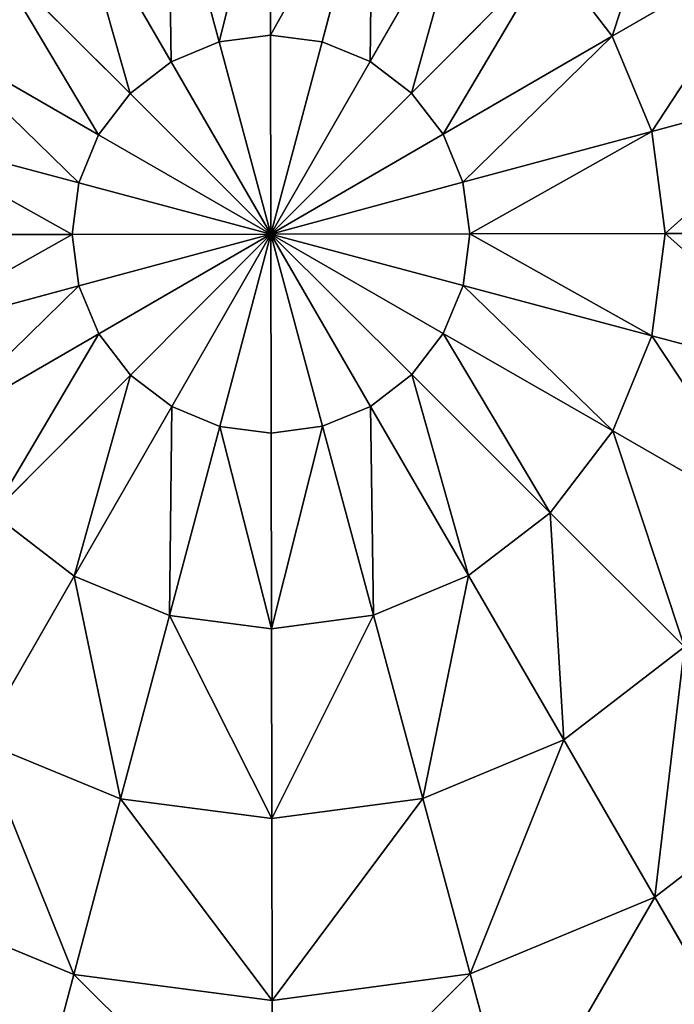
# Model space of a CAD drawing. Extents: x 0 to 2427, y 0 to 2933.
# Drawn here: x 1170 to 1268, y 1524 to 1670 of the extents above; entities that cross this region are included whole.
import ezdxf

# ---------------------------------------------------------------- set-up
doc = ezdxf.new("R2010")
doc.units = 0
doc.header["$LTSCALE"] = 25.4
doc.layers.get('0').update_dxf_attribs({"color": 13, "linetype": 'CONTINUOUS'})

msp = doc.modelspace()

# ---------------------------------------------------------------- linework, layer by layer
at = {"color": 95}
for p, q in [((1207.33, 1667.9, 248.95), (1207.29, 1697.05, 241.96)), ((1207.33, 1667.9, 248.95), (1207.29, 1697.05, 241.96)), ((1199.66, 1666.88, 248.95), (1192.07, 1695.02, 241.96)), ((1199.66, 1666.88, 248.95), (1192.07, 1695.02, 241.96)), ((1215, 1666.9, 248.95), (1222.51, 1695.06, 241.96)), ((1215, 1666.9, 248.95), (1222.51, 1695.06, 241.96)), ((1192.51, 1663.91, 248.95), (1177.9, 1689.13, 241.96)), ((1192.51, 1663.91, 248.95), (1177.9, 1689.13, 241.96)), ((1222.16, 1663.95, 248.95), (1236.69, 1689.21, 241.96)), ((1222.16, 1663.95, 248.95), (1236.69, 1689.21, 241.96)), ((1258.25, 1667.72, 241.96), (1282.72, 1681.9, 231.31)), ((1258.25, 1667.72, 241.96), (1282.72, 1681.9, 231.31)), ((1186.38, 1659.19, 248.95), (1165.74, 1679.77, 241.96)), ((1186.38, 1659.19, 248.95), (1165.74, 1679.77, 241.96)), ((1228.31, 1659.25, 248.95), (1248.88, 1679.89, 241.96)), ((1228.31, 1659.25, 248.95), (1248.88, 1679.89, 241.96)), ((1248.88, 1679.89, 241.96), (1258.25, 1667.72, 241.96)), ((1248.88, 1679.89, 241.96), (1258.25, 1667.72, 241.96)), ((1199.66, 1666.88, 248.95), (1207.33, 1667.9, 248.95)), ((1199.66, 1666.88, 248.95), (1207.33, 1667.9, 248.95)), ((1207.37, 1638.25, 252.21), (1207.33, 1667.9, 248.95)), ((1207.33, 1667.9, 248.95), (1215, 1666.9, 248.95)), ((1207.37, 1638.25, 252.21), (1207.33, 1667.9, 248.95)), ((1207.33, 1667.9, 248.95), (1215, 1666.9, 248.95)), ((1233.03, 1653.12, 248.95), (1258.25, 1667.72, 241.96)), ((1233.03, 1653.12, 248.95), (1258.25, 1667.72, 241.96)), ((1258.25, 1667.72, 241.96), (1264.14, 1653.55, 241.96)), ((1258.25, 1667.72, 241.96), (1264.14, 1653.55, 241.96)), ((1181.68, 1653.04, 248.95), (1156.42, 1667.58, 241.96)), ((1181.68, 1653.04, 248.95), (1156.42, 1667.58, 241.96)), ((1192.51, 1663.91, 248.95), (1199.66, 1666.88, 248.95)), ((1192.51, 1663.91, 248.95), (1199.66, 1666.88, 248.95)), ((1207.37, 1638.25, 252.21), (1199.66, 1666.88, 248.95)), ((1207.37, 1638.25, 252.21), (1199.66, 1666.88, 248.95)), ((1207.37, 1638.25, 252.21), (1215, 1666.9, 248.95)), ((1207.37, 1638.25, 252.21), (1215, 1666.9, 248.95)), ((1215, 1666.9, 248.95), (1222.16, 1663.95, 248.95)), ((1215, 1666.9, 248.95), (1222.16, 1663.95, 248.95)), ((1186.38, 1659.19, 248.95), (1192.51, 1663.91, 248.95)), ((1186.38, 1659.19, 248.95), (1192.51, 1663.91, 248.95)), ((1207.37, 1638.25, 252.21), (1192.51, 1663.91, 248.95)), ((1207.37, 1638.25, 252.21), (1192.51, 1663.91, 248.95)), ((1207.37, 1638.25, 252.21), (1222.16, 1663.95, 248.95)), ((1207.37, 1638.25, 252.21), (1222.16, 1663.95, 248.95)), ((1222.16, 1663.95, 248.95), (1228.31, 1659.25, 248.95)), ((1222.16, 1663.95, 248.95), (1228.31, 1659.25, 248.95)), ((1264.14, 1653.55, 241.96), (1291.45, 1660.91, 231.31)), ((1264.14, 1653.55, 241.96), (1291.45, 1660.91, 231.31)), ((1181.68, 1653.04, 248.95), (1186.38, 1659.19, 248.95)), ((1181.68, 1653.04, 248.95), (1186.38, 1659.19, 248.95)), ((1207.37, 1638.25, 252.21), (1186.38, 1659.19, 248.95)), ((1207.37, 1638.25, 252.21), (1186.38, 1659.19, 248.95)), ((1207.37, 1638.25, 252.21), (1228.31, 1659.25, 248.95)), ((1207.37, 1638.25, 252.21), (1228.31, 1659.25, 248.95)), ((1228.31, 1659.25, 248.95), (1233.03, 1653.12, 248.95)), ((1228.31, 1659.25, 248.95), (1233.03, 1653.12, 248.95)), ((1178.73, 1645.89, 248.95), (1150.56, 1653.39, 241.96)), ((1178.73, 1645.89, 248.95), (1150.56, 1653.39, 241.96)), ((1178.73, 1645.89, 248.95), (1181.68, 1653.04, 248.95)), ((1178.73, 1645.89, 248.95), (1181.68, 1653.04, 248.95)), ((1207.37, 1638.25, 252.21), (1181.68, 1653.04, 248.95)), ((1207.37, 1638.25, 252.21), (1181.68, 1653.04, 248.95)), ((1207.37, 1638.25, 252.21), (1233.03, 1653.12, 248.95)), ((1207.37, 1638.25, 252.21), (1233.03, 1653.12, 248.95)), ((1233.03, 1653.12, 248.95), (1236, 1645.97, 248.95)), ((1233.03, 1653.12, 248.95), (1236, 1645.97, 248.95)), ((1236, 1645.97, 248.95), (1264.14, 1653.55, 241.96)), ((1236, 1645.97, 248.95), (1264.14, 1653.55, 241.96)), ((1264.14, 1653.55, 241.96), (1266.16, 1638.34, 241.96)), ((1264.14, 1653.55, 241.96), (1266.16, 1638.34, 241.96)), ((1177.73, 1638.21, 248.95), (1178.73, 1645.89, 248.95)), ((1177.73, 1638.21, 248.95), (1178.73, 1645.89, 248.95)), ((1207.37, 1638.25, 252.21), (1178.73, 1645.89, 248.95)), ((1207.37, 1638.25, 252.21), (1178.73, 1645.89, 248.95)), ((1207.37, 1638.25, 252.21), (1236, 1645.97, 248.95)), ((1207.37, 1638.25, 252.21), (1236, 1645.97, 248.95)), ((1236, 1645.97, 248.95), (1237.02, 1638.3, 248.95)), ((1236, 1645.97, 248.95), (1237.02, 1638.3, 248.95)), ((1237.02, 1638.3, 248.95), (1266.16, 1638.34, 241.96)), ((1237.02, 1638.3, 248.95), (1266.16, 1638.34, 241.96)), ((1266.16, 1638.34, 241.96), (1264.18, 1623.12, 241.96)), ((1266.16, 1638.34, 241.96), (1264.18, 1623.12, 241.96)), ((1266.16, 1638.34, 241.96), (1294.45, 1638.38, 231.31)), ((1266.16, 1638.34, 241.96), (1294.45, 1638.38, 231.31)), ((1177.73, 1638.21, 248.95), (1148.58, 1638.17, 241.96)), ((1177.73, 1638.21, 248.95), (1148.58, 1638.17, 241.96)), ((1207.37, 1638.25, 252.21), (1177.73, 1638.21, 248.95)), ((1207.37, 1638.25, 252.21), (1177.73, 1638.21, 248.95)), ((1178.75, 1630.54, 248.95), (1177.73, 1638.21, 248.95)), ((1178.75, 1630.54, 248.95), (1177.73, 1638.21, 248.95)), ((1207.37, 1638.25, 252.21), (1178.75, 1630.54, 248.95)), ((1207.37, 1638.25, 252.21), (1178.75, 1630.54, 248.95)), ((1207.37, 1638.25, 252.21), (1181.72, 1623.39, 248.95)), ((1207.37, 1638.25, 252.21), (1181.72, 1623.39, 248.95)), ((1207.37, 1638.25, 252.21), (1186.44, 1617.26, 248.95)), ((1207.37, 1638.25, 252.21), (1186.44, 1617.26, 248.95)), ((1192.59, 1612.56, 248.95), (1207.37, 1638.25, 252.21)), ((1192.59, 1612.56, 248.95), (1207.37, 1638.25, 252.21)), ((1207.37, 1638.25, 252.21), (1199.74, 1609.61, 248.95)), ((1207.37, 1638.25, 252.21), (1199.74, 1609.61, 248.95)), ((1207.37, 1638.25, 252.21), (1237.02, 1638.3, 248.95)), ((1207.37, 1638.25, 252.21), (1237.02, 1638.3, 248.95)), ((1207.37, 1638.25, 252.21), (1236.02, 1630.62, 248.95)), ((1207.37, 1638.25, 252.21), (1233.07, 1623.47, 248.95)), ((1207.37, 1638.25, 252.21), (1228.37, 1617.32, 248.95)), ((1207.37, 1638.25, 252.21), (1236.02, 1630.62, 248.95)), ((1207.37, 1638.25, 252.21), (1233.07, 1623.47, 248.95)), ((1207.37, 1638.25, 252.21), (1222.23, 1612.6, 248.95)), ((1207.37, 1638.25, 252.21), (1215.09, 1609.63, 248.95)), ((1207.37, 1638.25, 252.21), (1228.37, 1617.32, 248.95)), ((1207.37, 1638.25, 252.21), (1222.23, 1612.6, 248.95)), ((1207.37, 1638.25, 252.21), (1215.09, 1609.63, 248.95)), ((1207.37, 1638.25, 252.21), (1207.42, 1608.61, 248.95)), ((1207.37, 1638.25, 252.21), (1207.42, 1608.61, 248.95)), ((1237.02, 1638.3, 248.95), (1236.02, 1630.62, 248.95)), ((1237.02, 1638.3, 248.95), (1236.02, 1630.62, 248.95)), ((1178.75, 1630.54, 248.95), (1150.61, 1622.96, 241.96)), ((1178.75, 1630.54, 248.95), (1150.61, 1622.96, 241.96)), ((1181.72, 1623.39, 248.95), (1178.75, 1630.54, 248.95)), ((1181.72, 1623.39, 248.95), (1178.75, 1630.54, 248.95)), ((1236.02, 1630.62, 248.95), (1233.07, 1623.47, 248.95)), ((1236.02, 1630.62, 248.95), (1233.07, 1623.47, 248.95)), ((1236.02, 1630.62, 248.95), (1264.18, 1623.12, 241.96)), ((1236.02, 1630.62, 248.95), (1264.18, 1623.12, 241.96)), ((1181.72, 1623.39, 248.95), (1156.5, 1608.78, 241.96)), ((1181.72, 1623.39, 248.95), (1156.5, 1608.78, 241.96)), ((1186.44, 1617.26, 248.95), (1181.72, 1623.39, 248.95)), ((1186.44, 1617.26, 248.95), (1181.72, 1623.39, 248.95)), ((1233.07, 1623.47, 248.95), (1228.37, 1617.32, 248.95)), ((1233.07, 1623.47, 248.95), (1228.37, 1617.32, 248.95)), ((1233.07, 1623.47, 248.95), (1258.33, 1608.93, 241.96)), ((1233.07, 1623.47, 248.95), (1258.33, 1608.93, 241.96)), ((1264.18, 1623.12, 241.96), (1258.33, 1608.93, 241.96)), ((1264.18, 1623.12, 241.96), (1258.33, 1608.93, 241.96)), ((1264.18, 1623.12, 241.96), (1291.51, 1615.84, 231.31)), ((1264.18, 1623.12, 241.96), (1291.51, 1615.84, 231.31)), ((1186.44, 1617.26, 248.95), (1165.86, 1596.62, 241.96)), ((1186.44, 1617.26, 248.95), (1165.86, 1596.62, 241.96)), ((1192.59, 1612.56, 248.95), (1186.44, 1617.26, 248.95)), ((1192.59, 1612.56, 248.95), (1186.44, 1617.26, 248.95)), ((1228.37, 1617.32, 248.95), (1222.23, 1612.6, 248.95)), ((1228.37, 1617.32, 248.95), (1222.23, 1612.6, 248.95)), ((1228.37, 1617.32, 248.95), (1249.01, 1596.74, 241.96)), ((1228.37, 1617.32, 248.95), (1249.01, 1596.74, 241.96)), ((1178.05, 1587.3, 241.96), (1192.59, 1612.56, 248.95)), ((1178.05, 1587.3, 241.96), (1192.59, 1612.56, 248.95)), ((1199.74, 1609.61, 248.95), (1192.59, 1612.56, 248.95)), ((1199.74, 1609.61, 248.95), (1192.59, 1612.56, 248.95)), ((1222.23, 1612.6, 248.95), (1215.09, 1609.63, 248.95)), ((1222.23, 1612.6, 248.95), (1215.09, 1609.63, 248.95)), ((1222.23, 1612.6, 248.95), (1236.84, 1587.38, 241.96)), ((1222.23, 1612.6, 248.95), (1236.84, 1587.38, 241.96)), ((1199.74, 1609.61, 248.95), (1192.24, 1581.44, 241.96)), ((1199.74, 1609.61, 248.95), (1192.24, 1581.44, 241.96)), ((1207.42, 1608.61, 248.95), (1199.74, 1609.61, 248.95)), ((1207.42, 1608.61, 248.95), (1199.74, 1609.61, 248.95)), ((1215.09, 1609.63, 248.95), (1207.42, 1608.61, 248.95)), ((1215.09, 1609.63, 248.95), (1207.42, 1608.61, 248.95)), ((1215.09, 1609.63, 248.95), (1222.67, 1581.49, 241.96)), ((1215.09, 1609.63, 248.95), (1222.67, 1581.49, 241.96)), ((1207.42, 1608.61, 248.95), (1207.46, 1579.46, 241.96)), ((1207.42, 1608.61, 248.95), (1207.46, 1579.46, 241.96)), ((1258.33, 1608.93, 241.96), (1249.01, 1596.74, 241.96)), ((1258.33, 1608.93, 241.96), (1249.01, 1596.74, 241.96)), ((1258.33, 1608.93, 241.96), (1282.85, 1594.83, 231.31)), ((1258.33, 1608.93, 241.96), (1282.85, 1594.83, 231.31)), ((1178.05, 1587.3, 241.96), (1165.86, 1596.62, 241.96)), ((1178.05, 1587.3, 241.96), (1165.86, 1596.62, 241.96)), ((1249.01, 1596.74, 241.96), (1236.84, 1587.38, 241.96)), ((1249.01, 1596.74, 241.96), (1236.84, 1587.38, 241.96)), ((1249.01, 1596.74, 241.96), (1269.03, 1576.77, 231.31)), ((1249.01, 1596.74, 241.96), (1269.03, 1576.77, 231.31)), ((1163.95, 1562.78, 231.31), (1178.05, 1587.3, 241.96)), ((1163.95, 1562.78, 231.31), (1178.05, 1587.3, 241.96)), ((1192.24, 1581.44, 241.96), (1178.05, 1587.3, 241.96)), ((1192.24, 1581.44, 241.96), (1178.05, 1587.3, 241.96)), ((1236.84, 1587.38, 241.96), (1222.67, 1581.49, 241.96)), ((1236.84, 1587.38, 241.96), (1222.67, 1581.49, 241.96)), ((1236.84, 1587.38, 241.96), (1251.02, 1562.91, 231.31)), ((1236.84, 1587.38, 241.96), (1251.02, 1562.91, 231.31)), ((1192.24, 1581.44, 241.96), (1184.96, 1554.11, 231.31)), ((1192.24, 1581.44, 241.96), (1184.96, 1554.11, 231.31)), ((1207.46, 1579.46, 241.96), (1192.24, 1581.44, 241.96)), ((1207.46, 1579.46, 241.96), (1192.24, 1581.44, 241.96)), ((1222.67, 1581.49, 241.96), (1207.46, 1579.46, 241.96)), ((1222.67, 1581.49, 241.96), (1207.46, 1579.46, 241.96)), ((1222.67, 1581.49, 241.96), (1230.03, 1554.18, 231.31)), ((1222.67, 1581.49, 241.96), (1230.03, 1554.18, 231.31)), ((1207.46, 1579.46, 241.96), (1207.5, 1551.18, 231.31)), ((1207.46, 1579.46, 241.96), (1207.5, 1551.18, 231.31)), ((1269.03, 1576.77, 231.31), (1251.02, 1562.91, 231.31)), ((1269.03, 1576.77, 231.31), (1251.02, 1562.91, 231.31)), ((1184.96, 1554.11, 231.31), (1163.95, 1562.78, 231.31)), ((1184.96, 1554.11, 231.31), (1163.95, 1562.78, 231.31)), ((1251.02, 1562.91, 231.31), (1230.03, 1554.18, 231.31)), ((1251.02, 1562.91, 231.31), (1230.03, 1554.18, 231.31)), ((1251.02, 1562.91, 231.31), (1264.59, 1539.49, 217.15)), ((1251.02, 1562.91, 231.31), (1264.59, 1539.49, 217.15)), ((1288.2, 1557.66, 217.15), (1264.59, 1539.49, 217.15)), ((1288.2, 1557.66, 217.15), (1264.59, 1539.49, 217.15)), ((1184.96, 1554.11, 231.31), (1177.99, 1527.96, 217.15)), ((1184.96, 1554.11, 231.31), (1177.99, 1527.96, 217.15)), ((1207.5, 1551.18, 231.31), (1184.96, 1554.11, 231.31)), ((1207.5, 1551.18, 231.31), (1184.96, 1554.11, 231.31)), ((1230.03, 1554.18, 231.31), (1207.5, 1551.18, 231.31)), ((1230.03, 1554.18, 231.31), (1207.5, 1551.18, 231.31)), ((1230.03, 1554.18, 231.31), (1237.08, 1528.04, 217.15)), ((1230.03, 1554.18, 231.31), (1237.08, 1528.04, 217.15)), ((1207.5, 1551.18, 231.31), (1207.54, 1524.11, 217.15)), ((1207.5, 1551.18, 231.31), (1207.54, 1524.11, 217.15)), ((1177.99, 1527.96, 217.15), (1150.45, 1539.32, 217.15)), ((1177.99, 1527.96, 217.15), (1150.45, 1539.32, 217.15)), ((1264.59, 1539.49, 217.15), (1237.08, 1528.04, 217.15)), ((1264.59, 1539.49, 217.15), (1237.08, 1528.04, 217.15)), ((1264.59, 1539.49, 217.15), (1277.38, 1517.4, 199.65)), ((1264.59, 1539.49, 217.15), (1277.38, 1517.4, 199.65)), ((1177.99, 1527.96, 217.15), (1171.42, 1503.3, 199.65)), ((1177.99, 1527.96, 217.15), (1171.42, 1503.3, 199.65)), ((1207.54, 1524.11, 217.15), (1177.99, 1527.96, 217.15)), ((1207.54, 1524.11, 217.15), (1177.99, 1527.96, 217.15)), ((1237.08, 1528.04, 217.15), (1207.54, 1524.11, 217.15)), ((1237.08, 1528.04, 217.15), (1207.54, 1524.11, 217.15)), ((1237.08, 1528.04, 217.15), (1243.72, 1503.4, 199.65)), ((1237.08, 1528.04, 217.15), (1243.72, 1503.4, 199.65)), ((1207.54, 1524.11, 217.15), (1207.58, 1498.59, 199.65)), ((1207.54, 1524.11, 217.15), (1207.58, 1498.59, 199.65))]:
    msp.add_line(p, q, dxfattribs=at)

# ---------------------------------------------------------------- meshes
at = {"color": 24}
mesh = msp.add_polyface(dxfattribs=at)
corners = [(1268.85, 1699.92, 231.31), (1258.25, 1667.72, 241.96), (1248.88, 1679.89, 241.96), (1282.72, 1681.9, 231.31)]
mesh.append_faces([[corners[k] for k in face] for face in [(0, 1, 2), (1, 0, 3)]], dxfattribs={"vtx0": -1, "color": 24})
mesh = msp.add_polyface(dxfattribs=at)
corners = [(1207.29, 1697.05, 241.96), (1199.66, 1666.88, 248.95), (1192.07, 1695.02, 241.96), (1207.33, 1667.9, 248.95)]
mesh.append_faces([[corners[k] for k in face] for face in [(0, 1, 2), (1, 0, 3)]], dxfattribs={"vtx0": -1, "color": 24})
mesh = msp.add_polyface(dxfattribs=at)
corners = [(1222.51, 1695.06, 241.96), (1207.33, 1667.9, 248.95), (1207.29, 1697.05, 241.96), (1215, 1666.9, 248.95)]
mesh.append_faces([[corners[k] for k in face] for face in [(0, 1, 2), (1, 0, 3)]], dxfattribs={"vtx0": -1, "color": 24})
mesh = msp.add_polyface(dxfattribs=at)
corners = [(1192.07, 1695.02, 241.96), (1192.51, 1663.91, 248.95), (1177.9, 1689.13, 241.96), (1199.66, 1666.88, 248.95)]
mesh.append_faces([[corners[k] for k in face] for face in [(0, 1, 2), (1, 0, 3)]], dxfattribs={"vtx0": -1, "color": 24})
mesh = msp.add_polyface(dxfattribs=at)
corners = [(1222.51, 1695.06, 241.96), (1222.16, 1663.95, 248.95), (1215, 1666.9, 248.95), (1236.69, 1689.21, 241.96)]
mesh.append_faces([[corners[k] for k in face] for face in [(0, 1, 2), (1, 0, 3)]], dxfattribs={"vtx0": -1, "color": 24})
mesh = msp.add_polyface(dxfattribs=at)
corners = [(1177.9, 1689.13, 241.96), (1186.38, 1659.19, 248.95), (1165.74, 1679.77, 241.96), (1192.51, 1663.91, 248.95)]
mesh.append_faces([[corners[k] for k in face] for face in [(0, 1, 2), (1, 0, 3)]], dxfattribs={"vtx0": -1, "color": 24})
mesh = msp.add_polyface(dxfattribs=at)
corners = [(1236.69, 1689.21, 241.96), (1228.31, 1659.25, 248.95), (1222.16, 1663.95, 248.95), (1248.88, 1679.89, 241.96)]
mesh.append_faces([[corners[k] for k in face] for face in [(0, 1, 2), (1, 0, 3)]], dxfattribs={"vtx0": -1, "color": 24})
mesh = msp.add_polyface(dxfattribs=at)
corners = [(1282.72, 1681.9, 231.31), (1264.14, 1653.55, 241.96), (1258.25, 1667.72, 241.96), (1291.45, 1660.91, 231.31)]
mesh.append_faces([[corners[k] for k in face] for face in [(0, 1, 2), (1, 0, 3)]], dxfattribs={"vtx0": -1, "color": 24})
mesh = msp.add_polyface(dxfattribs=at)
corners = [(1165.74, 1679.77, 241.96), (1181.68, 1653.04, 248.95), (1156.42, 1667.58, 241.96), (1186.38, 1659.19, 248.95)]
mesh.append_faces([[corners[k] for k in face] for face in [(0, 1, 2), (1, 0, 3)]], dxfattribs={"vtx0": -1, "color": 24})
mesh = msp.add_polyface(dxfattribs=at)
corners = [(1248.88, 1679.89, 241.96), (1233.03, 1653.12, 248.95), (1228.31, 1659.25, 248.95), (1258.25, 1667.72, 241.96)]
mesh.append_faces([[corners[k] for k in face] for face in [(0, 1, 2), (1, 0, 3)]], dxfattribs={"vtx0": -1, "color": 24})
mesh = msp.add_polyface(dxfattribs=at)
corners = [(1207.37, 1638.25, 252.21), (1199.66, 1666.88, 248.95), (1207.33, 1667.9, 248.95)]
mesh.append_faces([[corners[k] for k in face] for face in [(0, 1, 2)]], dxfattribs={"color": 24})
mesh = msp.add_polyface(dxfattribs=at)
corners = [(1215, 1666.9, 248.95), (1207.37, 1638.25, 252.21), (1207.33, 1667.9, 248.95)]
mesh.append_faces([[corners[k] for k in face] for face in [(0, 1, 2)]], dxfattribs={"color": 24})
mesh = msp.add_polyface(dxfattribs=at)
corners = [(1258.25, 1667.72, 241.96), (1236, 1645.97, 248.95), (1233.03, 1653.12, 248.95), (1264.14, 1653.55, 241.96)]
mesh.append_faces([[corners[k] for k in face] for face in [(0, 1, 2), (1, 0, 3)]], dxfattribs={"vtx0": -1, "color": 24})
mesh = msp.add_polyface(dxfattribs=at)
corners = [(1156.42, 1667.58, 241.96), (1178.73, 1645.89, 248.95), (1150.56, 1653.39, 241.96), (1181.68, 1653.04, 248.95)]
mesh.append_faces([[corners[k] for k in face] for face in [(0, 1, 2), (1, 0, 3)]], dxfattribs={"vtx0": -1, "color": 24})
mesh = msp.add_polyface(dxfattribs=at)
corners = [(1207.37, 1638.25, 252.21), (1192.51, 1663.91, 248.95), (1199.66, 1666.88, 248.95)]
mesh.append_faces([[corners[k] for k in face] for face in [(0, 1, 2)]], dxfattribs={"color": 24})
mesh = msp.add_polyface(dxfattribs=at)
corners = [(1222.16, 1663.95, 248.95), (1207.37, 1638.25, 252.21), (1215, 1666.9, 248.95)]
mesh.append_faces([[corners[k] for k in face] for face in [(0, 1, 2)]], dxfattribs={"color": 24})
mesh = msp.add_polyface(dxfattribs=at)
corners = [(1207.37, 1638.25, 252.21), (1186.38, 1659.19, 248.95), (1192.51, 1663.91, 248.95)]
mesh.append_faces([[corners[k] for k in face] for face in [(0, 1, 2)]], dxfattribs={"color": 24})
mesh = msp.add_polyface(dxfattribs=at)
corners = [(1228.31, 1659.25, 248.95), (1207.37, 1638.25, 252.21), (1222.16, 1663.95, 248.95)]
mesh.append_faces([[corners[k] for k in face] for face in [(0, 1, 2)]], dxfattribs={"color": 24})
mesh = msp.add_polyface(dxfattribs=at)
corners = [(1291.45, 1660.91, 231.31), (1266.16, 1638.34, 241.96), (1264.14, 1653.55, 241.96), (1294.45, 1638.38, 231.31)]
mesh.append_faces([[corners[k] for k in face] for face in [(0, 1, 2), (1, 0, 3)]], dxfattribs={"vtx0": -1, "color": 24})
mesh = msp.add_polyface(dxfattribs=at)
corners = [(1207.37, 1638.25, 252.21), (1181.68, 1653.04, 248.95), (1186.38, 1659.19, 248.95)]
mesh.append_faces([[corners[k] for k in face] for face in [(0, 1, 2)]], dxfattribs={"color": 24})
mesh = msp.add_polyface(dxfattribs=at)
corners = [(1233.03, 1653.12, 248.95), (1207.37, 1638.25, 252.21), (1228.31, 1659.25, 248.95)]
mesh.append_faces([[corners[k] for k in face] for face in [(0, 1, 2)]], dxfattribs={"color": 24})
mesh = msp.add_polyface(dxfattribs=at)
corners = [(1150.56, 1653.39, 241.96), (1177.73, 1638.21, 248.95), (1148.58, 1638.17, 241.96), (1178.73, 1645.89, 248.95)]
mesh.append_faces([[corners[k] for k in face] for face in [(0, 1, 2), (1, 0, 3)]], dxfattribs={"vtx0": -1, "color": 24})
mesh = msp.add_polyface(dxfattribs=at)
corners = [(1207.37, 1638.25, 252.21), (1178.73, 1645.89, 248.95), (1181.68, 1653.04, 248.95)]
mesh.append_faces([[corners[k] for k in face] for face in [(0, 1, 2)]], dxfattribs={"color": 24})
mesh = msp.add_polyface(dxfattribs=at)
corners = [(1236, 1645.97, 248.95), (1207.37, 1638.25, 252.21), (1233.03, 1653.12, 248.95)]
mesh.append_faces([[corners[k] for k in face] for face in [(0, 1, 2)]], dxfattribs={"color": 24})
mesh = msp.add_polyface(dxfattribs=at)
corners = [(1264.14, 1653.55, 241.96), (1237.02, 1638.3, 248.95), (1236, 1645.97, 248.95), (1266.16, 1638.34, 241.96)]
mesh.append_faces([[corners[k] for k in face] for face in [(0, 1, 2), (1, 0, 3)]], dxfattribs={"vtx0": -1, "color": 24})
mesh = msp.add_polyface(dxfattribs=at)
corners = [(1207.37, 1638.25, 252.21), (1177.73, 1638.21, 248.95), (1178.73, 1645.89, 248.95)]
mesh.append_faces([[corners[k] for k in face] for face in [(0, 1, 2)]], dxfattribs={"color": 24})
mesh = msp.add_polyface(dxfattribs=at)
corners = [(1237.02, 1638.3, 248.95), (1207.37, 1638.25, 252.21), (1236, 1645.97, 248.95)]
mesh.append_faces([[corners[k] for k in face] for face in [(0, 1, 2)]], dxfattribs={"color": 24})
mesh = msp.add_polyface(dxfattribs=at)
corners = [(1237.02, 1638.3, 248.95), (1264.18, 1623.12, 241.96), (1236.02, 1630.62, 248.95), (1266.16, 1638.34, 241.96)]
mesh.append_faces([[corners[k] for k in face] for face in [(0, 1, 2), (1, 0, 3)]], dxfattribs={"vtx0": -1, "color": 24})
mesh = msp.add_polyface(dxfattribs=at)
corners = [(1266.16, 1638.34, 241.96), (1291.51, 1615.84, 231.31), (1264.18, 1623.12, 241.96), (1294.45, 1638.38, 231.31)]
mesh.append_faces([[corners[k] for k in face] for face in [(0, 1, 2), (1, 0, 3)]], dxfattribs={"vtx0": -1, "color": 24})
mesh = msp.add_polyface(dxfattribs=at)
corners = [(1177.73, 1638.21, 248.95), (1150.61, 1622.96, 241.96), (1148.58, 1638.17, 241.96), (1178.75, 1630.54, 248.95)]
mesh.append_faces([[corners[k] for k in face] for face in [(0, 1, 2), (1, 0, 3)]], dxfattribs={"vtx0": -1, "color": 24})
mesh = msp.add_polyface(dxfattribs=at)
corners = [(1207.37, 1638.25, 252.21), (1178.75, 1630.54, 248.95), (1177.73, 1638.21, 248.95)]
mesh.append_faces([[corners[k] for k in face] for face in [(0, 1, 2)]], dxfattribs={"color": 24})
mesh = msp.add_polyface(dxfattribs=at)
corners = [(1207.37, 1638.25, 252.21), (1181.72, 1623.39, 248.95), (1178.75, 1630.54, 248.95)]
mesh.append_faces([[corners[k] for k in face] for face in [(0, 1, 2)]], dxfattribs={"color": 24})
mesh = msp.add_polyface(dxfattribs=at)
corners = [(1207.37, 1638.25, 252.21), (1186.44, 1617.26, 248.95), (1181.72, 1623.39, 248.95)]
mesh.append_faces([[corners[k] for k in face] for face in [(0, 1, 2)]], dxfattribs={"color": 24})
mesh = msp.add_polyface(dxfattribs=at)
corners = [(1207.37, 1638.25, 252.21), (1192.59, 1612.56, 248.95), (1186.44, 1617.26, 248.95)]
mesh.append_faces([[corners[k] for k in face] for face in [(0, 1, 2)]], dxfattribs={"color": 24})
mesh = msp.add_polyface(dxfattribs=at)
corners = [(1207.37, 1638.25, 252.21), (1199.74, 1609.61, 248.95), (1192.59, 1612.56, 248.95)]
mesh.append_faces([[corners[k] for k in face] for face in [(0, 1, 2)]], dxfattribs={"color": 24})
mesh = msp.add_polyface(dxfattribs=at)
corners = [(1207.42, 1608.61, 248.95), (1199.74, 1609.61, 248.95), (1207.37, 1638.25, 252.21)]
mesh.append_faces([[corners[k] for k in face] for face in [(0, 1, 2)]], dxfattribs={"color": 24})
mesh = msp.add_polyface(dxfattribs=at)
corners = [(1237.02, 1638.3, 248.95), (1236.02, 1630.62, 248.95), (1207.37, 1638.25, 252.21)]
mesh.append_faces([[corners[k] for k in face] for face in [(0, 1, 2)]], dxfattribs={"color": 24})
mesh = msp.add_polyface(dxfattribs=at)
corners = [(1233.07, 1623.47, 248.95), (1228.37, 1617.32, 248.95), (1207.37, 1638.25, 252.21)]
mesh.append_faces([[corners[k] for k in face] for face in [(0, 1, 2)]], dxfattribs={"color": 24})
mesh = msp.add_polyface(dxfattribs=at)
corners = [(1236.02, 1630.62, 248.95), (1233.07, 1623.47, 248.95), (1207.37, 1638.25, 252.21)]
mesh.append_faces([[corners[k] for k in face] for face in [(0, 1, 2)]], dxfattribs={"color": 24})
mesh = msp.add_polyface(dxfattribs=at)
corners = [(1222.23, 1612.6, 248.95), (1215.09, 1609.63, 248.95), (1207.37, 1638.25, 252.21)]
mesh.append_faces([[corners[k] for k in face] for face in [(0, 1, 2)]], dxfattribs={"color": 24})
mesh = msp.add_polyface(dxfattribs=at)
corners = [(1228.37, 1617.32, 248.95), (1222.23, 1612.6, 248.95), (1207.37, 1638.25, 252.21)]
mesh.append_faces([[corners[k] for k in face] for face in [(0, 1, 2)]], dxfattribs={"color": 24})
mesh = msp.add_polyface(dxfattribs=at)
corners = [(1215.09, 1609.63, 248.95), (1207.42, 1608.61, 248.95), (1207.37, 1638.25, 252.21)]
mesh.append_faces([[corners[k] for k in face] for face in [(0, 1, 2)]], dxfattribs={"color": 24})
mesh = msp.add_polyface(dxfattribs=at)
corners = [(1178.75, 1630.54, 248.95), (1156.5, 1608.78, 241.96), (1150.61, 1622.96, 241.96), (1181.72, 1623.39, 248.95)]
mesh.append_faces([[corners[k] for k in face] for face in [(0, 1, 2), (1, 0, 3)]], dxfattribs={"vtx0": -1, "color": 24})
mesh = msp.add_polyface(dxfattribs=at)
corners = [(1236.02, 1630.62, 248.95), (1258.33, 1608.93, 241.96), (1233.07, 1623.47, 248.95), (1264.18, 1623.12, 241.96)]
mesh.append_faces([[corners[k] for k in face] for face in [(0, 1, 2), (1, 0, 3)]], dxfattribs={"vtx0": -1, "color": 24})
mesh = msp.add_polyface(dxfattribs=at)
corners = [(1181.72, 1623.39, 248.95), (1165.86, 1596.62, 241.96), (1156.5, 1608.78, 241.96), (1186.44, 1617.26, 248.95)]
mesh.append_faces([[corners[k] for k in face] for face in [(0, 1, 2), (1, 0, 3)]], dxfattribs={"vtx0": -1, "color": 24})
mesh = msp.add_polyface(dxfattribs=at)
corners = [(1233.07, 1623.47, 248.95), (1249.01, 1596.74, 241.96), (1228.37, 1617.32, 248.95), (1258.33, 1608.93, 241.96)]
mesh.append_faces([[corners[k] for k in face] for face in [(0, 1, 2), (1, 0, 3)]], dxfattribs={"vtx0": -1, "color": 24})
mesh = msp.add_polyface(dxfattribs=at)
corners = [(1264.18, 1623.12, 241.96), (1282.85, 1594.83, 231.31), (1258.33, 1608.93, 241.96), (1291.51, 1615.84, 231.31)]
mesh.append_faces([[corners[k] for k in face] for face in [(0, 1, 2), (1, 0, 3)]], dxfattribs={"vtx0": -1, "color": 24})
mesh = msp.add_polyface(dxfattribs=at)
corners = [(1186.44, 1617.26, 248.95), (1178.05, 1587.3, 241.96), (1165.86, 1596.62, 241.96), (1192.59, 1612.56, 248.95)]
mesh.append_faces([[corners[k] for k in face] for face in [(0, 1, 2), (1, 0, 3)]], dxfattribs={"vtx0": -1, "color": 24})
mesh = msp.add_polyface(dxfattribs=at)
corners = [(1228.37, 1617.32, 248.95), (1236.84, 1587.38, 241.96), (1222.23, 1612.6, 248.95), (1249.01, 1596.74, 241.96)]
mesh.append_faces([[corners[k] for k in face] for face in [(0, 1, 2), (1, 0, 3)]], dxfattribs={"vtx0": -1, "color": 24})
mesh = msp.add_polyface(dxfattribs=at)
corners = [(1192.59, 1612.56, 248.95), (1192.24, 1581.44, 241.96), (1178.05, 1587.3, 241.96), (1199.74, 1609.61, 248.95)]
mesh.append_faces([[corners[k] for k in face] for face in [(0, 1, 2), (1, 0, 3)]], dxfattribs={"vtx0": -1, "color": 24})
mesh = msp.add_polyface(dxfattribs=at)
corners = [(1222.23, 1612.6, 248.95), (1222.67, 1581.49, 241.96), (1215.09, 1609.63, 248.95), (1236.84, 1587.38, 241.96)]
mesh.append_faces([[corners[k] for k in face] for face in [(0, 1, 2), (1, 0, 3)]], dxfattribs={"vtx0": -1, "color": 24})
mesh = msp.add_polyface(dxfattribs=at)
corners = [(1199.74, 1609.61, 248.95), (1207.46, 1579.46, 241.96), (1192.24, 1581.44, 241.96), (1207.42, 1608.61, 248.95)]
mesh.append_faces([[corners[k] for k in face] for face in [(0, 1, 2), (1, 0, 3)]], dxfattribs={"vtx0": -1, "color": 24})
mesh = msp.add_polyface(dxfattribs=at)
corners = [(1215.09, 1609.63, 248.95), (1207.46, 1579.46, 241.96), (1207.42, 1608.61, 248.95), (1222.67, 1581.49, 241.96)]
mesh.append_faces([[corners[k] for k in face] for face in [(0, 1, 2), (1, 0, 3)]], dxfattribs={"vtx0": -1, "color": 24})
mesh = msp.add_polyface(dxfattribs=at)
corners = [(1258.33, 1608.93, 241.96), (1269.03, 1576.77, 231.31), (1249.01, 1596.74, 241.96), (1282.85, 1594.83, 231.31)]
mesh.append_faces([[corners[k] for k in face] for face in [(0, 1, 2), (1, 0, 3)]], dxfattribs={"vtx0": -1, "color": 24})
mesh = msp.add_polyface(dxfattribs=at)
corners = [(1165.86, 1596.62, 241.96), (1163.95, 1562.78, 231.31), (1145.89, 1576.59, 231.31), (1178.05, 1587.3, 241.96)]
mesh.append_faces([[corners[k] for k in face] for face in [(0, 1, 2), (1, 0, 3)]], dxfattribs={"vtx0": -1, "color": 24})
mesh = msp.add_polyface(dxfattribs=at)
corners = [(1249.01, 1596.74, 241.96), (1251.02, 1562.91, 231.31), (1236.84, 1587.38, 241.96), (1269.03, 1576.77, 231.31)]
mesh.append_faces([[corners[k] for k in face] for face in [(0, 1, 2), (1, 0, 3)]], dxfattribs={"vtx0": -1, "color": 24})
mesh = msp.add_polyface(dxfattribs=at)
corners = [(1178.05, 1587.3, 241.96), (1184.96, 1554.11, 231.31), (1163.95, 1562.78, 231.31), (1192.24, 1581.44, 241.96)]
mesh.append_faces([[corners[k] for k in face] for face in [(0, 1, 2), (1, 0, 3)]], dxfattribs={"vtx0": -1, "color": 24})
mesh = msp.add_polyface(dxfattribs=at)
corners = [(1236.84, 1587.38, 241.96), (1230.03, 1554.18, 231.31), (1222.67, 1581.49, 241.96), (1251.02, 1562.91, 231.31)]
mesh.append_faces([[corners[k] for k in face] for face in [(0, 1, 2), (1, 0, 3)]], dxfattribs={"vtx0": -1, "color": 24})
mesh = msp.add_polyface(dxfattribs=at)
corners = [(1192.24, 1581.44, 241.96), (1207.5, 1551.18, 231.31), (1184.96, 1554.11, 231.31), (1207.46, 1579.46, 241.96)]
mesh.append_faces([[corners[k] for k in face] for face in [(0, 1, 2), (1, 0, 3)]], dxfattribs={"vtx0": -1, "color": 24})
mesh = msp.add_polyface(dxfattribs=at)
corners = [(1222.67, 1581.49, 241.96), (1207.5, 1551.18, 231.31), (1207.46, 1579.46, 241.96), (1230.03, 1554.18, 231.31)]
mesh.append_faces([[corners[k] for k in face] for face in [(0, 1, 2), (1, 0, 3)]], dxfattribs={"vtx0": -1, "color": 24})
mesh = msp.add_polyface(dxfattribs=at)
corners = [(1269.03, 1576.77, 231.31), (1264.59, 1539.49, 217.15), (1251.02, 1562.91, 231.31), (1288.2, 1557.66, 217.15)]
mesh.append_faces([[corners[k] for k in face] for face in [(0, 1, 2), (1, 0, 3)]], dxfattribs={"vtx0": -1, "color": 24})
mesh = msp.add_polyface(dxfattribs=at)
corners = [(1163.95, 1562.78, 231.31), (1177.99, 1527.96, 217.15), (1150.45, 1539.32, 217.15), (1184.96, 1554.11, 231.31)]
mesh.append_faces([[corners[k] for k in face] for face in [(0, 1, 2), (1, 0, 3)]], dxfattribs={"vtx0": -1, "color": 24})
mesh = msp.add_polyface(dxfattribs=at)
corners = [(1251.02, 1562.91, 231.31), (1237.08, 1528.04, 217.15), (1230.03, 1554.18, 231.31), (1264.59, 1539.49, 217.15)]
mesh.append_faces([[corners[k] for k in face] for face in [(0, 1, 2), (1, 0, 3)]], dxfattribs={"vtx0": -1, "color": 24})
mesh = msp.add_polyface(dxfattribs=at)
corners = [(1288.2, 1557.66, 217.15), (1277.38, 1517.4, 199.65), (1264.59, 1539.49, 217.15), (1306.28, 1539.64, 199.65)]
mesh.append_faces([[corners[k] for k in face] for face in [(0, 1, 2), (1, 0, 3)]], dxfattribs={"vtx0": -1, "color": 24})
mesh = msp.add_polyface(dxfattribs=at)
corners = [(1184.96, 1554.11, 231.31), (1207.54, 1524.11, 217.15), (1177.99, 1527.96, 217.15), (1207.5, 1551.18, 231.31)]
mesh.append_faces([[corners[k] for k in face] for face in [(0, 1, 2), (1, 0, 3)]], dxfattribs={"vtx0": -1, "color": 24})
mesh = msp.add_polyface(dxfattribs=at)
corners = [(1230.03, 1554.18, 231.31), (1207.54, 1524.11, 217.15), (1207.5, 1551.18, 231.31), (1237.08, 1528.04, 217.15)]
mesh.append_faces([[corners[k] for k in face] for face in [(0, 1, 2), (1, 0, 3)]], dxfattribs={"vtx0": -1, "color": 24})
mesh = msp.add_polyface(dxfattribs=at)
corners = [(1150.45, 1539.32, 217.15), (1171.42, 1503.3, 199.65), (1137.72, 1517.2, 199.65), (1177.99, 1527.96, 217.15)]
mesh.append_faces([[corners[k] for k in face] for face in [(0, 1, 2), (1, 0, 3)]], dxfattribs={"vtx0": -1, "color": 24})
mesh = msp.add_polyface(dxfattribs=at)
corners = [(1264.59, 1539.49, 217.15), (1243.72, 1503.4, 199.65), (1237.08, 1528.04, 217.15), (1277.38, 1517.4, 199.65)]
mesh.append_faces([[corners[k] for k in face] for face in [(0, 1, 2), (1, 0, 3)]], dxfattribs={"vtx0": -1, "color": 24})
mesh = msp.add_polyface(dxfattribs=at)
corners = [(1177.99, 1527.96, 217.15), (1207.58, 1498.59, 199.65), (1171.42, 1503.3, 199.65), (1207.54, 1524.11, 217.15)]
mesh.append_faces([[corners[k] for k in face] for face in [(0, 1, 2), (1, 0, 3)]], dxfattribs={"vtx0": -1, "color": 24})
mesh = msp.add_polyface(dxfattribs=at)
corners = [(1237.08, 1528.04, 217.15), (1207.58, 1498.59, 199.65), (1207.54, 1524.11, 217.15), (1243.72, 1503.4, 199.65)]
mesh.append_faces([[corners[k] for k in face] for face in [(0, 1, 2), (1, 0, 3)]], dxfattribs={"vtx0": -1, "color": 24})

doc.saveas('drawing.dxf')
